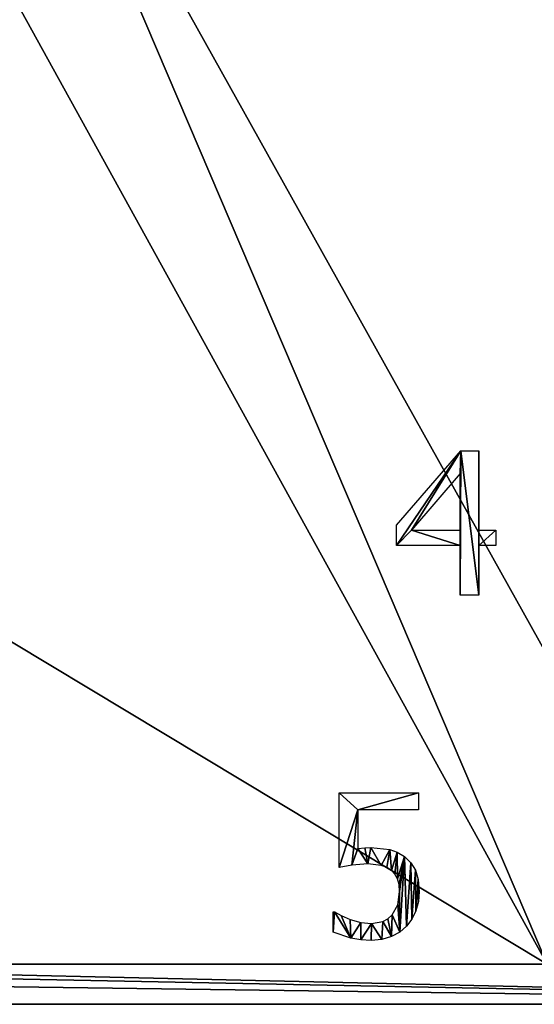
# Model space of a CAD drawing. Extents: x -25.5 to 50.6, y -51.6 to -11.2.
# Drawn here: x 2.3 to 6.3, y -33.7 to -25.9 of the extents above; entities that cross this region are included whole.
import ezdxf

# ---------------------------------------------------------------- set-up
doc = ezdxf.new("R2010")
doc.units = 0
doc.layers.get('0').update_dxf_attribs({"color": 13, "linetype": 'CONTINUOUS'})

# ---------------------------------------------------------------- blocks, each defined once
blk = doc.blocks.new('5_12')
for p, q in [((0.1418, 0.577, 0.006), (0.1418, 1.1648, 0.006)), ((0.1418, 1.1648, 0.006), (0.7678, 1.1648, 0.006)), ((0.7678, 1.1648, 0.006), (0.7678, 1.0307, 0.006)), ((0.7678, 1.0307, 0.006), (0.2897, 1.0307, 0.006)), ((0.2897, 1.0307, 0.006), (0.2897, 0.7272, 0.006)), ((0.095, 0.0651, 0.006), (0.095, 0.2268, 0.006)), ((0.095, 0.2268, 0.006), (0.1057, 0.2268, 0.006))]:
    blk.add_line(p, q)
for points in [[(0.2897, 0.7272, 0.006), (0.3441, 0.7318, 0.006), (0.3931, 0.7333, 0.006), (0.541, 0.7188, 0.006), (0.6004, 0.6973, 0.006), (0.6575, 0.6621, 0.006), (0.7076, 0.6138, 0.006), (0.7444, 0.5548, 0.006), (0.7671, 0.4807, 0.006), (0.7747, 0.387, 0.006), (0.7681, 0.3073, 0.006), (0.7483, 0.2337, 0.006), (0.7166, 0.168, 0.006), (0.6743, 0.1119, 0.006), (0.6202, 0.0653, 0.006), (0.5544, 0.0299, 0.006), (0.4784, 0.0075, 0.006), (0.3939, 0, 0.006), (0.3125, 0.0045, 0.006), (0.2326, 0.018, 0.006), (0.095, 0.0651, 0.006)], [(0.1057, 0.2268, 0.006), (0.1563, 0.1973, 0.006), (0.2291, 0.1663, 0.006), (0.3119, 0.1414, 0.006), (0.3962, 0.1326, 0.006), (0.4858, 0.149, 0.006), (0.5264, 0.1706, 0.006), (0.5609, 0.2023, 0.006), (0.6042, 0.2812, 0.006), (0.6192, 0.3877, 0.006), (0.615, 0.4429, 0.006), (0.6027, 0.4874, 0.006), (0.5825, 0.523, 0.006), (0.5548, 0.5517, 0.006), (0.5181, 0.5765, 0.006), (0.4739, 0.5927, 0.006), (0.367, 0.6046, 0.006), (0.2421, 0.595, 0.006), (0.1418, 0.577, 0.006)]]:
    blk.add_polyline3d(points)
mesh = blk.add_polyface()
corners = [(0.1418, 1.1648, 0.006), (0.2897, 1.0307, 0.006), (0.1418, 0.577, 0.006), (0.7678, 1.1648, 0.006), (0.2421, 0.595, 0.006), (0.7678, 1.0307, 0.006), (0.2897, 0.7272, 0.006), (0.367, 0.6046, 0.006), (0.3441, 0.7318, 0.006), (0.3931, 0.7333, 0.006), (0.4739, 0.5927, 0.006), (0.541, 0.7188, 0.006), (0.5181, 0.5765, 0.006), (0.5548, 0.5517, 0.006), (0.6004, 0.6973, 0.006), (0.5825, 0.523, 0.006), (0.6027, 0.4874, 0.006), (0.6575, 0.6621, 0.006), (0.615, 0.4429, 0.006), (0.6192, 0.3877, 0.006), (0.6202, 0.0653, 0.006), (0.6743, 0.1119, 0.006), (0.7076, 0.6138, 0.006), (0.7166, 0.168, 0.006), (0.7444, 0.5548, 0.006), (0.7483, 0.2337, 0.006), (0.7671, 0.4807, 0.006), (0.7681, 0.3073, 0.006), (0.7747, 0.387, 0.006), (0.1057, 0.2268, 0.006), (0.095, 0.0651, 0.006), (0.095, 0.2268, 0.006), (0.2326, 0.018, 0.006), (0.1563, 0.1973, 0.006), (0.2291, 0.1663, 0.006), (0.3119, 0.1414, 0.006), (0.3125, 0.0045, 0.006), (0.3962, 0.1326, 0.006), (0.3939, 0, 0.006), (0.4784, 0.0075, 0.006), (0.4858, 0.149, 0.006), (0.5544, 0.0299, 0.006), (0.5264, 0.1706, 0.006), (0.5609, 0.2023, 0.006), (0.6042, 0.2812, 0.006)]
mesh.append_faces([[corners[k] for k in face] for face in [(1, 3, 5), (27, 26, 28), (29, 30, 31)]], dxfattribs={"vtx0": -1})
mesh.append_faces([[corners[k] for k in face] for face in [(0, 1, 2), (2, 1, 4), (4, 6, 7), (6, 4, 1), (7, 9, 10), (10, 11, 12), (12, 11, 13), (13, 14, 15), (15, 14, 16), (16, 17, 18), (18, 17, 19), (20, 17, 21), (21, 22, 23), (23, 24, 25), (25, 26, 27), (30, 29, 32), (32, 35, 36), (36, 37, 38), (38, 37, 39), (39, 40, 41), (41, 43, 20)]], dxfattribs={"vtx0": -1, "vtx1": -1})
mesh.append_faces([[corners[k] for k in face] for face in [(19, 17, 20)]], dxfattribs={"vtx0": -1, "vtx1": -1, "vtx2": -1})
mesh.append_faces([[corners[k] for k in face] for face in [(1, 0, 3), (7, 6, 8), (7, 8, 9), (10, 9, 11), (13, 11, 14), (16, 14, 17), (21, 17, 22), (23, 22, 24), (25, 24, 26), (32, 29, 33), (32, 33, 34), (32, 34, 35), (36, 35, 37), (39, 37, 40), (41, 40, 42), (41, 42, 43), (20, 43, 44), (20, 44, 19)]], dxfattribs={"vtx0": -1, "vtx2": -1})
blk = doc.blocks.new('4_12')
for p, q in [((0.0307, 0.5533, 0.006), (0.541, 1.141, 0.006)), ((0.541, 1.141, 0.006), (0.682, 1.141, 0.006)), ((0.682, 1.141, 0.006), (0.682, 0.5149, 0.006)), ((0.5349, 0.9609, 0.006), (0.1502, 0.5149, 0.006)), ((0.5349, 0.5149, 0.006), (0.5349, 0.9609, 0.006)), ((0.0307, 0.3923, 0.006), (0.0307, 0.5533, 0.006)), ((0.1502, 0.5149, 0.006), (0.5349, 0.5149, 0.006)), ((0.682, 0.5149, 0.006), (0.8176, 0.5149, 0.006)), ((0.8176, 0.5149, 0.006), (0.8176, 0.3923, 0.006)), ((0.5349, 0.3923, 0.006), (0.0307, 0.3923, 0.006)), ((0.5349, 0, 0.006), (0.5349, 0.3923, 0.006)), ((0.8176, 0.3923, 0.006), (0.682, 0.3923, 0.006)), ((0.682, 0.3923, 0.006), (0.682, 0, 0.006)), ((0.682, 0, 0.006), (0.5349, 0, 0.006))]:
    blk.add_line(p, q)
mesh = blk.add_polyface()
corners = [(0.8176, 0.5149, 0.006), (0.682, 0.3923, 0.006), (0.682, 0.5149, 0.006), (0.8176, 0.3923, 0.006), (0.541, 1.141, 0.006), (0.0307, 0.3923, 0.006), (0.0307, 0.5533, 0.006), (0.1502, 0.5149, 0.006), (0.5349, 0.9609, 0.006), (0.5349, 0.5149, 0.006), (0.5349, 0.3923, 0.006), (0.5349, 0, 0.006), (0.682, 0, 0.006), (0.682, 1.141, 0.006)]
mesh.append_faces([[corners[k] for k in face] for face in [(1, 0, 3), (4, 5, 6)]], dxfattribs={"vtx0": -1})
mesh.append_faces([[corners[k] for k in face] for face in [(0, 1, 2), (7, 4, 8), (8, 4, 9), (10, 4, 11), (11, 4, 12), (12, 2, 1)]], dxfattribs={"vtx0": -1, "vtx1": -1})
mesh.append_faces([[corners[k] for k in face] for face in [(5, 4, 7), (9, 4, 10)]], dxfattribs={"vtx0": -1, "vtx1": -1, "vtx2": -1})
mesh.append_faces([[corners[k] for k in face] for face in [(12, 4, 13), (12, 13, 2), (7, 10, 5), (10, 7, 9)]], dxfattribs={"vtx0": -1, "vtx2": -1})

msp = doc.modelspace()

# ---------------------------------------------------------------- linework, layer by layer
msp.add_line((-12.0844, -33.6995), (12.3156, -33.6995))

# ---------------------------------------------------------------- block references
for name, p in [('4_12', (5.2228, -30.4685)), ('5_12', (4.6595, -33.195))]:
    msp.add_blockref(name, p)

# ---------------------------------------------------------------- meshes
mesh = msp.add_polyface()
corners = [(-12.0844, -19.8995), (-10.9573, -23.6225), (-12.0844, -33.6995), (12.3156, -19.8995), (-2.8604, -22.5255), (-8.4976, -23.6225), (-8.4976, -27.2825), (-3.7084, -27.2825), (2.0196, -22.5255), (2.0196, -23.0255), (6.9223, -26.0625), (6.4457, -30.9425), (8.8857, -26.0625), (11.3257, -26.0625), (11.3257, -30.9425), (11.3257, -33.3825), (-10.9573, -33.3825), (12.3156, -33.6995), (-3.7084, -33.3825), (-1.5084, -33.3825), (6.4457, -33.3825), (-1.1084, -28.8425), (1.3996, -24.2455), (8.8857, -33.3825), (12.3156, -22.6531), (6.9223, -30.9425), (-1.5084, -28.8425), (-2.5084, -30.9425), (-2.5084, -28.8425), (-1.5084, -30.9425), (-2.8604, -23.0255), (-1.5084, -27.2825), (-2.2604, -24.2455), (-2.2604, -23.0255), (-1.5084, -28.5025), (-1.5084, -28.5625), (-1.1084, -28.5625), (1.3996, -23.0255)]
mesh.append_faces([[corners[k] for k in face] for face in [(17, 3, 24), (26, 27, 28), (32, 30, 33), (9, 22, 37)]], dxfattribs={"vtx0": -1})
mesh.append_faces([[corners[k] for k in face] for face in [(0, 1, 2), (1, 4, 5), (5, 4, 6), (6, 4, 7), (4, 3, 8), (8, 3, 9), (10, 3, 12), (12, 3, 13), (13, 3, 14), (14, 3, 15), (2, 16, 17), (16, 2, 1), (20, 9, 11), (27, 26, 29), (29, 21, 19), (7, 30, 31), (30, 7, 4), (31, 22, 34), (34, 22, 35), (35, 22, 36), (36, 22, 21)]], dxfattribs={"vtx0": -1, "vtx1": -1})
mesh.append_faces([[corners[k] for k in face] for face in [(1, 3, 4), (9, 3, 10), (9, 10, 11), (17, 19, 20), (20, 19, 21), (20, 21, 22), (20, 22, 9), (17, 15, 3), (31, 30, 32)]], dxfattribs={"vtx0": -1, "vtx1": -1, "vtx2": -1})
mesh.append_faces([[corners[k] for k in face] for face in [(1, 0, 3), (17, 16, 18), (17, 18, 19), (17, 20, 23), (17, 23, 15), (29, 26, 21), (31, 32, 22)]], dxfattribs={"vtx0": -1, "vtx2": -1})
mesh.append_faces([[corners[k] for k in face] for face in [(25, 11, 10)]], dxfattribs={"vtx1": -1})

doc.saveas('drawing.dxf')
